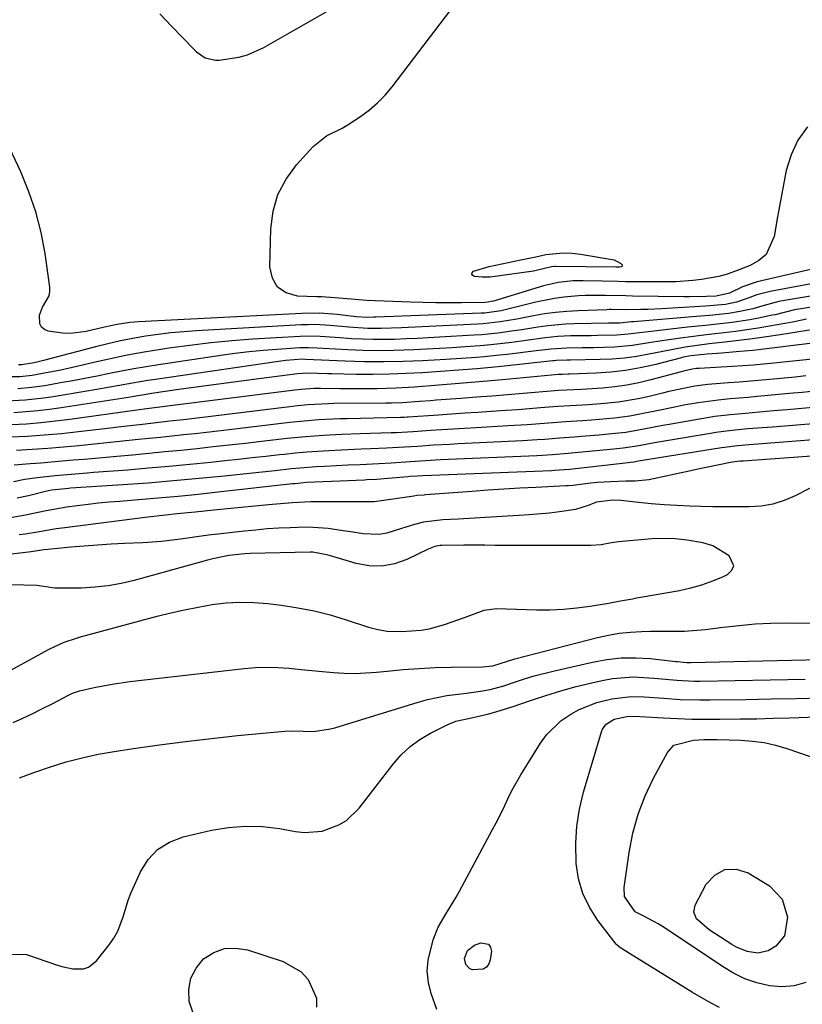
# Model space of a CAD drawing. Units: inches. Extents: x 1846715 to 1852040, y 421178 to 426500.
# Drawn here: x 1850188 to 1850373, y 424251 to 424484 of the extents above; entities that cross this region are included whole.
import ezdxf

# ---------------------------------------------------------------- set-up
doc = ezdxf.new("R2010")
doc.units = ezdxf.units.IN
doc.header["$MEASUREMENT"] = 0
for name, color, linetype in [('1', 7, 'Continuous'), ('7', 7, 'Continuous'), ('8', 7, 'Continuous')]:
    doc.layers.add(name, color=color, linetype=linetype)

msp = doc.modelspace()

# ---------------------------------------------------------------- linework, layer by layer
at = {"layer": '1', "color": 18}
for points in [[(1850174.95, 424323.86, 1664), (1850195.05, 424334.88, 1664), (1850196.88, 424335.81, 1664), (1850198.76, 424336.61, 1664), (1850201.67, 424337.61, 1664), (1850202.65, 424337.89, 1664), (1850220.68, 424342.75, 1664), (1850223.9, 424343.56, 1664), (1850227.13, 424344.31, 1664), (1850230.39, 424344.95, 1664), (1850233.66, 424345.52, 1664), (1850236.95, 424345.91, 1664), (1850240.24, 424346.1, 1664), (1850243.54, 424346.03, 1664), (1850246.83, 424345.76, 1664), (1850250.02, 424345.37, 1664), (1850253.9, 424344.78, 1664), (1850257.75, 424344.04, 1664), (1850261.54, 424343.07, 1664), (1850265.3, 424341.95, 1664), (1850270.61, 424340.19, 1664), (1850272.8, 424339.6, 1664), (1850275.04, 424339.25, 1664), (1850278.45, 424339.13, 1664), (1850283.02, 424339.5, 1664), (1850284.89, 424339.81, 1664), (1850288.55, 424340.83, 1664), (1850293.25, 424342.51, 1664), (1850295.11, 424343.19, 1664), (1850297.88, 424344.23, 1664), (1850300.77, 424344.61, 1664), (1850310.27, 424344.31, 1664), (1850313.44, 424344.3, 1664), (1850316.6, 424344.42, 1664), (1850319.75, 424344.72, 1664), (1850322.89, 424345.15, 1664), (1850327.27, 424345.88, 1664), (1850330.09, 424346.37, 1664), (1850332.89, 424346.91, 1664), (1850333.83, 424347.08, 1664), (1850334.77, 424347.25, 1664), (1850343.98, 424348.88, 1664), (1850346.66, 424349.46, 1664), (1850349.3, 424350.18, 1664), (1850351.87, 424351.1, 1664), (1850354.4, 424352.16, 1664), (1850355.32, 424352.59, 1664), (1850356.32, 424353.63, 1664), (1850356.81, 424354.71, 1664), (1850355.71, 424357.06, 1664), (1850351.91, 424359.4, 1664)], [(1850351.91, 424359.4, 1664), (1850349.53, 424360.12, 1664), (1850345.79, 424360.74, 1664), (1850342.27, 424361.15, 1664), (1850337.48, 424361.09, 1664), (1850329.59, 424360.32, 1664), (1850327.95, 424360.11, 1664), (1850325.51, 424359.66, 1664), (1850323.04, 424359.46, 1664), (1850302.91, 424359.49, 1664), (1850300.46, 424359.5, 1664), (1850298.02, 424359.53, 1664), (1850294.34, 424359.55, 1664), (1850293.12, 424359.54, 1664), (1850287.94, 424359.48, 1664), (1850287.52, 424359.46, 1664), (1850286.28, 424359.21, 1664), (1850285.1, 424358.76, 1664), (1850284.71, 424358.58, 1664), (1850279.66, 424356.16, 1664), (1850276.72, 424355.14, 1664), (1850273.75, 424354.57, 1664), (1850270.72, 424354.67, 1664), (1850267.66, 424355.21, 1664), (1850261.39, 424357.08, 1664), (1850260.27, 424357.39, 1664), (1850257.43, 424357.89, 1664), (1850256.85, 424357.9, 1664), (1850242.66, 424357.59, 1664), (1850241.39, 424357.53, 1664), (1850237.6, 424357.13, 1664), (1850233.86, 424356.36, 1664), (1850232.62, 424356.04, 1664), (1850215.27, 424351.22, 1664), (1850212.21, 424350.5, 1664), (1850209.13, 424349.93, 1664), (1850206.01, 424349.61, 1664), (1850202.87, 424349.44, 1664), (1850198.02, 424349.37, 1664), (1850196.57, 424349.44, 1664), (1850192.27, 424350.05, 1664), (1850183.04, 424350.27, 1664)]]:
    msp.add_polyline3d(points, dxfattribs=at)
at = {"layer": '7', "color": 18}
for points in [[(1850374.21, 424458.35, 1696), (1850371.93, 424455.26, 1696), (1850370.33, 424451.77, 1696), (1850369.19, 424448.02, 1696), (1850368.63, 424445.12, 1696), (1850368.07, 424442.17, 1696), (1850367.52, 424439.22, 1696), (1850367, 424436.26, 1696), (1850366.49, 424433.3, 1696), (1850366.34, 424432.43, 1696), (1850364.44, 424428.25, 1696), (1850362.75, 424426.77, 1696), (1850360.7, 424425.59, 1696), (1850357.2, 424424.28, 1696), (1850355.25, 424423.59, 1696), (1850353.27, 424423.01, 1696), (1850349.23, 424422.33, 1696), (1850347.19, 424422.07, 1696), (1850343.11, 424421.77, 1696), (1850341.06, 424421.73, 1696), (1850333.05, 424421.78, 1696), (1850331.24, 424421.79, 1696), (1850329.44, 424421.82, 1696), (1850325.83, 424421.89, 1696), (1850321.26, 424422, 1696), (1850318.88, 424421.97, 1696), (1850315.33, 424421.61, 1696), (1850311.87, 424420.81, 1696), (1850300.08, 424417.22, 1696), (1850299.57, 424417.09, 1696), (1850298.81, 424416.94, 1696), (1850298.03, 424416.88, 1696), (1850292.53, 424416.81, 1696), (1850289.51, 424416.79, 1696), (1850286.5, 424416.8, 1696), (1850283.49, 424416.86, 1696), (1850280.48, 424416.96, 1696), (1850270.15, 424417.35, 1696), (1850267.42, 424417.55, 1696), (1850262.61, 424418.02, 1696), (1850259.48, 424418.18, 1696), (1850258.43, 424418.22, 1696), (1850253.82, 424418.38, 1696), (1850251.19, 424419.17, 1696), (1850249.13, 424420.51, 1696), (1850247.93, 424422.64, 1696), (1850247.3, 424425.32, 1696), (1850247.55, 424434.3, 1696), (1850248.12, 424438.44, 1696), (1850249.23, 424442.37, 1696), (1850251.14, 424445.98, 1696), (1850253.59, 424449.38, 1696), (1850257.54, 424453.76, 1696), (1850260.7, 424456.26, 1696), (1850264.39, 424458.05, 1696), (1850265.57, 424458.73, 1696), (1850268.74, 424460.81, 1696), (1850270.8, 424462.35, 1696), (1850272.74, 424464.01, 1696), (1850274.51, 424465.85, 1696), (1850276.16, 424467.81, 1696), (1850293.83, 424491.02, 1696)], [(1850221.31, 424485.1, 1694), (1850224.12, 424482.15, 1694), (1850229.33, 424476.69, 1694), (1850229.96, 424476.1, 1694), (1850232.07, 424474.67, 1694), (1850234.49, 424474.1, 1694), (1850235.33, 424474.13, 1694), (1850239.99, 424474.86, 1694), (1850242.03, 424475.41, 1694), (1850245.9, 424477.15, 1694), (1850265.13, 424488.12, 1694)], [(1850389.94, 424428.17, 1694), (1850362.35, 424421.77, 1694), (1850358.86, 424420.61, 1694), (1850355.82, 424419.1, 1694), (1850352.66, 424418.39, 1694), (1850350.34, 424418.3, 1694), (1850346.34, 424418.22, 1694), (1850345.01, 424418.23, 1694), (1850332.92, 424418.41, 1694), (1850331.33, 424418.44, 1694), (1850326.55, 424418.56, 1694), (1850321.77, 424418.52, 1694), (1850320.18, 424418.43, 1694), (1850316.69, 424418.12, 1694), (1850314.48, 424417.83, 1694), (1850310.12, 424416.94, 1694), (1850303.46, 424415.29, 1694), (1850301.91, 424414.94, 1694), (1850297.98, 424414.39, 1694), (1850297.19, 424414.34, 1694), (1850272.36, 424413.4, 1694), (1850271.83, 424413.38, 1694), (1850270.24, 424413.33, 1694), (1850267.74, 424413.48, 1694), (1850266.31, 424413.66, 1694), (1850263.17, 424414.04, 1694), (1850259.06, 424414.35, 1694), (1850254.94, 424414.32, 1694), (1850216.32, 424412.31, 1694), (1850214.29, 424412.15, 1694), (1850211.27, 424411.7, 1694), (1850208.28, 424411.07, 1694), (1850203.93, 424410.04, 1694), (1850200.22, 424409.55, 1694), (1850198.36, 424409.62, 1694), (1850194.95, 424410.13, 1694), (1850194.08, 424410.52, 1694), (1850193.4, 424411.06, 1694), (1850193.01, 424411.83, 1694), (1850192.95, 424413.86, 1694), (1850193.68, 424415.8, 1694), (1850195.24, 424418.49, 1694), (1850195.39, 424419.48, 1694), (1850195.38, 424420.53, 1694), (1850194.26, 424428.44, 1694), (1850193.33, 424433.41, 1694), (1850192.1, 424438.29, 1694), (1850190.45, 424443.05, 1694), (1850188.51, 424447.72, 1694), (1850185.28, 424454.59, 1694)], [(1850329.82, 424425.25, 1698), (1850328.96, 424425.23, 1698), (1850314.8, 424425.38, 1698), (1850314.47, 424425.37, 1698), (1850313.81, 424425.28, 1698), (1850309.52, 424424.31, 1698), (1850299.3, 424422.89, 1698), (1850298.69, 424422.83, 1698), (1850297.45, 424422.83, 1698), (1850295.53, 424423.05, 1698), (1850295.17, 424423.32, 1698), (1850294.99, 424423.6, 1698), (1850295.1, 424423.92, 1698), (1850295.4, 424424.26, 1698), (1850299.04, 424425.4, 1698), (1850303.58, 424426.36, 1698), (1850305.74, 424426.81, 1698), (1850310.06, 424427.69, 1698), (1850312.49, 424428.18, 1698), (1850316.55, 424428.6, 1698), (1850318.58, 424428.52, 1698), (1850320.62, 424428.29, 1698), (1850328.55, 424426.97, 1698), (1850330.12, 424426.12, 1698), (1850330.44, 424425.77, 1698), (1850330.49, 424425.63, 1698), (1850330.49, 424425.5, 1698), (1850330.41, 424425.41, 1698), (1850330.29, 424425.33, 1698), (1850329.82, 424425.25, 1698)], [(1850384.76, 424423.09, 1692), (1850365.4, 424419.51, 1692), (1850362.24, 424418.66, 1692), (1850360, 424417.8, 1692), (1850357.48, 424416.97, 1692), (1850354.89, 424416.42, 1692), (1850350.18, 424415.99, 1692), (1850339.76, 424415.39, 1692), (1850336.52, 424415.24, 1692), (1850334.89, 424415.2, 1692), (1850331.08, 424415.14, 1692), (1850327.92, 424415.19, 1692), (1850327.4, 424415.19, 1692), (1850326.87, 424415.17, 1692), (1850320.05, 424414.94, 1692), (1850317.41, 424414.79, 1692), (1850314.77, 424414.55, 1692), (1850312.15, 424414.18, 1692), (1850309.53, 424413.73, 1692), (1850305.64, 424412.96, 1692), (1850301.66, 424412.29, 1692), (1850297.66, 424411.85, 1692), (1850296.32, 424411.76, 1692), (1850279.94, 424410.98, 1692), (1850278.36, 424410.91, 1692), (1850273.6, 424410.73, 1692), (1850270.43, 424410.73, 1692), (1850265.97, 424411.05, 1692), (1850261.51, 424411.45, 1692), (1850257.95, 424411.65, 1692), (1850256.32, 424411.64, 1692), (1850254.68, 424411.59, 1692), (1850229.98, 424410.19, 1692), (1850226.97, 424409.98, 1692), (1850223.96, 424409.7, 1692), (1850220.96, 424409.33, 1692), (1850217.97, 424408.89, 1692), (1850215, 424408.37, 1692), (1850212.03, 424407.79, 1692), (1850209.09, 424407.12, 1692), (1850206.15, 424406.4, 1692), (1850193.85, 424403.16, 1692), (1850191.69, 424402.65, 1692), (1850188.75, 424402.19, 1692), (1850187.99, 424402.18, 1692)], [(1850380.22, 424416.58, 1688), (1850371.18, 424415.11, 1688), (1850366.56, 424414, 1688), (1850365.9, 424413.86, 1688), (1850362.66, 424413.21, 1688), (1850360.59, 424412.82, 1688), (1850356.42, 424412.17, 1688), (1850352.22, 424411.7, 1688), (1850350.12, 424411.48, 1688), (1850345.92, 424411.02, 1688), (1850338.62, 424410.22, 1688), (1850337.28, 424410.06, 1688), (1850334.59, 424409.73, 1688), (1850331.9, 424409.39, 1688), (1850329.2, 424409.18, 1688), (1850324.62, 424409.06, 1688), (1850323.14, 424409.03, 1688), (1850318.26, 424408.98, 1688), (1850315.27, 424408.84, 1688), (1850312.3, 424408.5, 1688), (1850307.85, 424407.88, 1688), (1850304.4, 424407.43, 1688), (1850299.46, 424406.87, 1688), (1850296.98, 424406.65, 1688), (1850293.4, 424406.38, 1688), (1850290.38, 424406.17, 1688), (1850287.34, 424405.99, 1688), (1850284.31, 424405.82, 1688), (1850281.28, 424405.67, 1688), (1850276.54, 424405.51, 1688), (1850272.94, 424405.47, 1688), (1850269.34, 424405.55, 1688), (1850265.74, 424405.7, 1688), (1850259.86, 424406.03, 1688), (1850258.49, 424406.1, 1688), (1850256.42, 424406.2, 1688), (1850255.04, 424406.19, 1688), (1850254.35, 424406.16, 1688), (1850249.05, 424405.8, 1688), (1850245.72, 424405.54, 1688), (1850242.39, 424405.23, 1688), (1850239.08, 424404.83, 1688), (1850235.76, 424404.38, 1688), (1850221.01, 424402.18, 1688), (1850218.11, 424401.72, 1688), (1850215.21, 424401.23, 1688), (1850212.32, 424400.68, 1688), (1850209.43, 424400.1, 1688), (1850206.55, 424399.51, 1688), (1850203.67, 424398.93, 1688), (1850200.78, 424398.39, 1688), (1850197.88, 424397.87, 1688), (1850194.17, 424397.22, 1688), (1850191.01, 424396.77, 1688), (1850187.82, 424396.52, 1688)], [(1850373.97, 424412.92, 1686), (1850371.1, 424412.29, 1686), (1850370.69, 424412.22, 1686), (1850365.22, 424411.25, 1686), (1850362.55, 424410.81, 1686), (1850359.88, 424410.4, 1686), (1850357.2, 424410.05, 1686), (1850354.52, 424409.73, 1686), (1850351.6, 424409.4, 1686), (1850349.15, 424409.11, 1686), (1850344.25, 424408.47, 1686), (1850341.5, 424408.08, 1686), (1850337.22, 424407.41, 1686), (1850332.94, 424406.74, 1686), (1850328.64, 424406.34, 1686), (1850323.75, 424406.19, 1686), (1850321, 424406.15, 1686), (1850317.31, 424406.11, 1686), (1850313.74, 424405.87, 1686), (1850310.18, 424405.43, 1686), (1850303.31, 424404.63, 1686), (1850301.5, 424404.43, 1686), (1850297.88, 424404.06, 1686), (1850296.07, 424403.9, 1686), (1850292.45, 424403.62, 1686), (1850288.82, 424403.4, 1686), (1850283.32, 424403.1, 1686), (1850278.76, 424402.93, 1686), (1850274.2, 424402.84, 1686), (1850269.63, 424402.89, 1686), (1850265.06, 424403.03, 1686), (1850255.74, 424403.44, 1686), (1850254.99, 424403.47, 1686), (1850251.11, 424403.2, 1686), (1850249.37, 424402.98, 1686), (1850220.28, 424398.72, 1686), (1850218.49, 424398.45, 1686), (1850214.92, 424397.84, 1686), (1850211.35, 424397.18, 1686), (1850209.57, 424396.86, 1686), (1850206, 424396.25, 1686), (1850196.13, 424394.61, 1686), (1850193.95, 424394.29, 1686), (1850189.56, 424393.82, 1686), (1850185.16, 424393.6, 1686)], [(1850375.64, 424410.5, 1684), (1850367.78, 424409.27, 1684), (1850364.52, 424408.78, 1684), (1850361.26, 424408.32, 1684), (1850357.99, 424407.91, 1684), (1850354.71, 424407.52, 1684), (1850351.02, 424407.11, 1684), (1850348.17, 424406.76, 1684), (1850345.32, 424406.32, 1684), (1850342.49, 424405.81, 1684), (1850339.67, 424405.25, 1684), (1850336.78, 424404.66, 1684), (1850333.91, 424404.15, 1684), (1850331.04, 424403.75, 1684), (1850328.14, 424403.51, 1684), (1850325.24, 424403.39, 1684), (1850318.26, 424403.28, 1684), (1850317.43, 424403.27, 1684), (1850314.94, 424403.17, 1684), (1850314.4, 424403.11, 1684), (1850314.12, 424403.08, 1684), (1850301.19, 424401.69, 1684), (1850298.68, 424401.42, 1684), (1850296.16, 424401.21, 1684), (1850283.38, 424400.3, 1684), (1850279.46, 424400.07, 1684), (1850275.54, 424399.92, 1684), (1850271.62, 424399.88, 1684), (1850267.7, 424399.9, 1684), (1850261.97, 424400.02, 1684), (1850260.9, 424400.04, 1684), (1850256.19, 424400.17, 1684), (1850253.83, 424400.03, 1684), (1850242.9, 424398.62, 1684), (1850238.77, 424398.08, 1684), (1850234.64, 424397.52, 1684), (1850230.52, 424396.95, 1684), (1850226.39, 424396.37, 1684), (1850219.41, 424395.36, 1684), (1850218.15, 424395.17, 1684), (1850215.64, 424394.74, 1684), (1850214.39, 424394.54, 1684), (1850198.09, 424391.98, 1684), (1850195.31, 424391.59, 1684), (1850192.51, 424391.26, 1684), (1850189.71, 424391.02, 1684), (1850186.9, 424390.84, 1684)], [(1850375.42, 424407.3, 1682), (1850363.28, 424405.75, 1682), (1850362.63, 424405.67, 1682), (1850361.33, 424405.54, 1682), (1850357.37, 424405.21, 1682), (1850353.97, 424404.94, 1682), (1850350.57, 424404.68, 1682), (1850346.71, 424404.32, 1682), (1850344.89, 424403.94, 1682), (1850344.44, 424403.82, 1682), (1850338.1, 424402.18, 1682), (1850334.7, 424401.42, 1682), (1850331.28, 424400.81, 1682), (1850327.83, 424400.42, 1682), (1850324.36, 424400.18, 1682), (1850318.04, 424399.95, 1682), (1850317.71, 424399.94, 1682), (1850316.4, 424399.91, 1682), (1850315.74, 424399.88, 1682), (1850315.41, 424399.85, 1682), (1850302.25, 424398.62, 1682), (1850297.67, 424398.23, 1682), (1850293.89, 424397.9, 1682), (1850292.91, 424397.81, 1682), (1850281.47, 424396.89, 1682), (1850277.05, 424396.62, 1682), (1850272.63, 424396.5, 1682), (1850268.21, 424396.49, 1682), (1850263.79, 424396.52, 1682), (1850259.3, 424396.56, 1682), (1850257.78, 424396.55, 1682), (1850254.74, 424396.34, 1682), (1850253.22, 424396.17, 1682), (1850222.52, 424392.3, 1682), (1850222, 424392.24, 1682), (1850218.23, 424391.8, 1682), (1850215.88, 424391.48, 1682), (1850200.09, 424389.24, 1682), (1850196.69, 424388.81, 1682), (1850193.28, 424388.44, 1682), (1850189.86, 424388.17, 1682), (1850186.44, 424387.97, 1682)], [(1850373.83, 424399.52, 1678), (1850371.28, 424399.27, 1678), (1850368.73, 424399.01, 1678), (1850366.18, 424398.76, 1678), (1850363.43, 424398.5, 1678), (1850360.81, 424398.28, 1678), (1850358.18, 424398.07, 1678), (1850355.56, 424397.87, 1678), (1850350.7, 424397.5, 1678), (1850347.62, 424397.09, 1678), (1850344.56, 424396.5, 1678), (1850341.52, 424395.83, 1678), (1850340, 424395.46, 1678), (1850336.54, 424394.6, 1678), (1850334.24, 424394.09, 1678), (1850329.6, 424393.33, 1678), (1850325.47, 424392.94, 1678), (1850322.56, 424392.73, 1678), (1850318.19, 424392.5, 1678), (1850315.27, 424392.31, 1678), (1850311.23, 424391.98, 1678), (1850308.48, 424391.75, 1678), (1850305.73, 424391.54, 1678), (1850302.98, 424391.35, 1678), (1850299.51, 424391.12, 1678), (1850296.41, 424390.93, 1678), (1850293.3, 424390.72, 1678), (1850290.19, 424390.51, 1678), (1850287.09, 424390.29, 1678), (1850279.97, 424389.79, 1678), (1850279.74, 424389.77, 1678), (1850279.04, 424389.73, 1678), (1850278.12, 424389.7, 1678), (1850265.53, 424389.43, 1678), (1850263.84, 424389.38, 1678), (1850262.14, 424389.32, 1678), (1850258.76, 424389.14, 1678), (1850255.38, 424388.87, 1678), (1850252.01, 424388.52, 1678), (1850237.73, 424386.81, 1678), (1850235.03, 424386.49, 1678), (1850232.32, 424386.18, 1678), (1850229.61, 424385.88, 1678), (1850226.9, 424385.59, 1678), (1850224.19, 424385.3, 1678), (1850221.48, 424385.01, 1678), (1850218.78, 424384.73, 1678), (1850215.54, 424384.4, 1678), (1850212.57, 424384.09, 1678), (1850209.6, 424383.79, 1678), (1850206.63, 424383.49, 1678), (1850202.26, 424383.04, 1678), (1850198.59, 424382.7, 1678), (1850194.91, 424382.4, 1678), (1850191.23, 424382.15, 1678), (1850187.54, 424381.95, 1678)], [(1850377.45, 424396.07, 1676), (1850372.97, 424395.64, 1676), (1850370.84, 424395.44, 1676), (1850366.59, 424395.04, 1676), (1850362.33, 424394.66, 1676), (1850360.2, 424394.47, 1676), (1850355.95, 424394.11, 1676), (1850353.11, 424393.83, 1676), (1850348.41, 424393.2, 1676), (1850345.01, 424392.6, 1676), (1850342.88, 424392.19, 1676), (1850338.63, 424391.32, 1676), (1850335.81, 424390.7, 1676), (1850332.26, 424390.01, 1676), (1850328.68, 424389.55, 1676), (1850326.88, 424389.38, 1676), (1850323.27, 424389.09, 1676), (1850321.07, 424388.95, 1676), (1850317.06, 424388.68, 1676), (1850313.05, 424388.37, 1676), (1850308.08, 424387.99, 1676), (1850303.58, 424387.71, 1676), (1850295.97, 424387.29, 1676), (1850293.28, 424387.14, 1676), (1850290.58, 424386.98, 1676), (1850287.89, 424386.81, 1676), (1850285.2, 424386.63, 1676), (1850281.11, 424386.35, 1676), (1850279.82, 424386.26, 1676), (1850277.23, 424386.12, 1676), (1850275.94, 424386.07, 1676), (1850268.63, 424385.88, 1676), (1850264.32, 424385.72, 1676), (1850260.01, 424385.49, 1676), (1850255.7, 424385.17, 1676), (1850251.4, 424384.73, 1676), (1850245.34, 424384.03, 1676), (1850241.54, 424383.6, 1676), (1850237.74, 424383.18, 1676), (1850233.93, 424382.76, 1676), (1850230.13, 424382.35, 1676), (1850226.33, 424381.95, 1676), (1850222.52, 424381.57, 1676), (1850218.72, 424381.21, 1676), (1850214.91, 424380.85, 1676), (1850211.22, 424380.52, 1676), (1850208.65, 424380.29, 1676), (1850206.07, 424380.06, 1676), (1850203.5, 424379.83, 1676), (1850200.92, 424379.6, 1676), (1850198.31, 424379.37, 1676), (1850195.77, 424379.15, 1676), (1850193.23, 424378.95, 1676), (1850190.7, 424378.74, 1676), (1850186.95, 424378.43, 1676)], [(1850379.84, 424392.45, 1674), (1850369.45, 424391.54, 1674), (1850366.17, 424391.25, 1674), (1850362.88, 424390.97, 1674), (1850359.6, 424390.68, 1674), (1850355.95, 424390.34, 1674), (1850352.32, 424389.92, 1674), (1850348.7, 424389.36, 1674), (1850341.53, 424388.09, 1674), (1850340.04, 424387.82, 1674), (1850335.57, 424386.95, 1674), (1850331.33, 424386.2, 1674), (1850328.8, 424385.91, 1674), (1850325, 424385.55, 1674), (1850320.86, 424385.22, 1674), (1850319.13, 424385.08, 1674), (1850315.65, 424384.8, 1674), (1850312.18, 424384.53, 1674), (1850310.44, 424384.41, 1674), (1850306.96, 424384.21, 1674), (1850291.77, 424383.47, 1674), (1850289.83, 424383.37, 1674), (1850285.95, 424383.15, 1674), (1850282.26, 424382.9, 1674), (1850279.07, 424382.69, 1674), (1850274.81, 424382.45, 1674), (1850271.18, 424382.32, 1674), (1850268.84, 424382.23, 1674), (1850264.15, 424382.02, 1674), (1850261.25, 424381.86, 1674), (1850258.63, 424381.69, 1674), (1850256.01, 424381.5, 1674), (1850253.4, 424381.26, 1674), (1850250.79, 424380.99, 1674), (1850249.58, 424380.86, 1674), (1850246.37, 424380.51, 1674), (1850243.15, 424380.16, 1674), (1850239.94, 424379.82, 1674), (1850236.72, 424379.47, 1674), (1850233.36, 424379.11, 1674), (1850228.46, 424378.61, 1674), (1850223.56, 424378.14, 1674), (1850218.65, 424377.71, 1674), (1850213.75, 424377.31, 1674), (1850205.67, 424376.69, 1674), (1850204.16, 424376.57, 1674), (1850199.49, 424376.21, 1674), (1850196.63, 424375.96, 1674), (1850192.35, 424375.49, 1674), (1850189.51, 424375.05, 1674), (1850186.78, 424374.54, 1674)], [(1850382.24, 424388.79, 1672), (1850365.95, 424387.47, 1672), (1850363.63, 424387.28, 1672), (1850360.16, 424387, 1672), (1850356.42, 424386.64, 1672), (1850353.86, 424386.33, 1672), (1850352.58, 424386.14, 1672), (1850351.3, 424385.94, 1672), (1850338.14, 424383.72, 1672), (1850334.38, 424383.04, 1672), (1850330.7, 424382.48, 1672), (1850329.22, 424382.31, 1672), (1850328.48, 424382.24, 1672), (1850320.17, 424381.42, 1672), (1850317.72, 424381.2, 1672), (1850314.04, 424380.9, 1672), (1850311.59, 424380.75, 1672), (1850310.36, 424380.69, 1672), (1850287.59, 424379.69, 1672), (1850286.4, 424379.63, 1672), (1850284.02, 424379.5, 1672), (1850280.45, 424379.26, 1672), (1850275.97, 424378.95, 1672), (1850273.05, 424378.78, 1672), (1850268.66, 424378.57, 1672), (1850265.73, 424378.43, 1672), (1850260.21, 424378.15, 1672), (1850258.27, 424378.03, 1672), (1850254.38, 424377.74, 1672), (1850252.44, 424377.55, 1672), (1850248.56, 424377.15, 1672), (1850244.68, 424376.74, 1672), (1850236.58, 424375.88, 1672), (1850230.59, 424375.27, 1672), (1850224.6, 424374.72, 1672), (1850218.59, 424374.24, 1672), (1850212.59, 424373.81, 1672), (1850200.26, 424373.01, 1672), (1850199.79, 424372.98, 1672), (1850195.81, 424372.56, 1672), (1850194.98, 424372.38, 1672), (1850190.37, 424371.25, 1672), (1850187.64, 424370.64, 1672)], [(1850387.04, 424381.42, 1668), (1850359, 424379.43, 1668), (1850358.39, 424379.39, 1668), (1850356.45, 424379.15, 1668), (1850353, 424378.47, 1668), (1850351.05, 424378.07, 1668), (1850349.11, 424377.67, 1668), (1850345.22, 424376.83, 1668), (1850337.85, 424375.19, 1668), (1850336.77, 424374.99, 1668), (1850333.51, 424374.69, 1668), (1850331.32, 424374.65, 1668), (1850327.81, 424374.53, 1668), (1850324.66, 424374.35, 1668), (1850323.09, 424374.2, 1668), (1850318.79, 424373.69, 1668), (1850317.79, 424373.6, 1668), (1850317.39, 424373.57, 1668), (1850317.19, 424373.56, 1668), (1850310.07, 424373.2, 1668), (1850306.31, 424373, 1668), (1850302.55, 424372.78, 1668), (1850298.8, 424372.53, 1668), (1850295.04, 424372.26, 1668), (1850284.05, 424371.43, 1668), (1850283.71, 424371.4, 1668), (1850282.01, 424371.26, 1668), (1850281.33, 424371.17, 1668), (1850275.76, 424370.33, 1668), (1850274.66, 424370.16, 1668), (1850271.9, 424369.81, 1668), (1850269.95, 424369.81, 1668), (1850268.7, 424369.81, 1668), (1850258.78, 424369.81, 1668), (1850257.01, 424369.79, 1668), (1850252.61, 424369.54, 1668), (1850251.73, 424369.47, 1668), (1850247.02, 424369.07, 1668), (1850243.78, 424368.78, 1668), (1850240.55, 424368.48, 1668), (1850237.32, 424368.17, 1668), (1850234.08, 424367.84, 1668), (1850229.65, 424367.37, 1668), (1850225.46, 424366.93, 1668), (1850222.67, 424366.64, 1668), (1850218.49, 424366.15, 1668), (1850198.31, 424363.58, 1668), (1850196.85, 424363.38, 1668), (1850192.49, 424362.66, 1668), (1850189.58, 424362.17, 1668), (1850188.11, 424361.96, 1668)], [(1850377.41, 424374.36, 1666), (1850371.27, 424371.22, 1666), (1850368.68, 424370.11, 1666), (1850366.02, 424369.27, 1666), (1850363.27, 424368.8, 1666), (1850360.46, 424368.59, 1666), (1850357.59, 424368.59, 1666), (1850354.73, 424368.6, 1666), (1850351.87, 424368.64, 1666), (1850349.01, 424368.7, 1666), (1850346.44, 424368.77, 1666), (1850343.4, 424368.89, 1666), (1850340.37, 424369.06, 1666), (1850337.34, 424369.31, 1666), (1850334.32, 424369.62, 1666), (1850330.17, 424370.1, 1666), (1850328.28, 424370.21, 1666), (1850324.41, 424369.71, 1666), (1850322.44, 424368.96, 1666), (1850319.45, 424367.97, 1666), (1850315.7, 424367.44, 1666), (1850313.29, 424367.15, 1666), (1850308.46, 424366.7, 1666), (1850306.04, 424366.53, 1666), (1850291.77, 424365.71, 1666), (1850288.17, 424365.51, 1666), (1850283.54, 424365.01, 1666), (1850281.45, 424364.47, 1666), (1850278.38, 424363.47, 1666), (1850274.95, 424362.39, 1666), (1850273.1, 424362.07, 1666), (1850269.35, 424362.21, 1666), (1850266.41, 424362.7, 1666), (1850264.64, 424362.97, 1666), (1850261.08, 424363.46, 1666), (1850257.5, 424363.76, 1666), (1850255.71, 424363.79, 1666), (1850252.1, 424363.69, 1666), (1850249.4, 424363.55, 1666), (1850246.7, 424363.38, 1666), (1850244, 424363.14, 1666), (1850241.31, 424362.87, 1666), (1850235.07, 424362.16, 1666), (1850232.85, 424361.9, 1666), (1850228.41, 424361.32, 1666), (1850226.19, 424361, 1666), (1850221.75, 424360.46, 1666), (1850217.29, 424360.13, 1666), (1850213.02, 424359.93, 1666), (1850209.84, 424359.76, 1666), (1850206.65, 424359.57, 1666), (1850203.48, 424359.32, 1666), (1850200.3, 424359.05, 1666), (1850194.96, 424358.57, 1666), (1850193.95, 424358.45, 1666), (1850190.96, 424358, 1666), (1850175.68, 424356.15, 1666)], [(1850186.71, 424317.68, 1666), (1850189.03, 424318.73, 1666), (1850191.34, 424319.81, 1666), (1850193.62, 424320.94, 1666), (1850195.89, 424322.1, 1666), (1850199.79, 424324.15, 1666), (1850200.72, 424324.59, 1666), (1850202.35, 424325.12, 1666), (1850205.85, 424325.9, 1666), (1850207.95, 424326.33, 1666), (1850210.05, 424326.72, 1666), (1850214.28, 424327.32, 1666), (1850241.22, 424330.43, 1666), (1850243.89, 424330.65, 1666), (1850246.55, 424330.76, 1666), (1850249.22, 424330.68, 1666), (1850251.88, 424330.49, 1666), (1850254.67, 424330.2, 1666), (1850257.22, 424329.95, 1666), (1850259.77, 424329.71, 1666), (1850262.32, 424329.47, 1666), (1850264.87, 424329.32, 1666), (1850267.42, 424329.27, 1666), (1850269.97, 424329.37, 1666), (1850272.52, 424329.56, 1666), (1850274.97, 424329.83, 1666), (1850278.75, 424330.18, 1666), (1850282.53, 424330.46, 1666), (1850286.32, 424330.63, 1666), (1850290.11, 424330.73, 1666), (1850297.51, 424330.81, 1666), (1850299.95, 424331.07, 1666), (1850303.41, 424332.18, 1666), (1850305.16, 424332.68, 1666), (1850324.63, 424337.73, 1666), (1850327.21, 424338.31, 1666), (1850329.8, 424338.76, 1666), (1850332.42, 424339.03, 1666), (1850335.06, 424339.17, 1666), (1850337.13, 424339.22, 1666), (1850340.36, 424339.26, 1666), (1850345.22, 424339.26, 1666), (1850350.05, 424339.63, 1666), (1850354.33, 424340.2, 1666), (1850358.08, 424340.62, 1666), (1850361.83, 424340.94, 1666), (1850365.6, 424341.11, 1666), (1850369.37, 424341.18, 1666), (1850385.27, 424341.14, 1666)], [(1850188.21, 424304.6, 1668), (1850191.86, 424305.94, 1668), (1850195.53, 424307.21, 1668), (1850199.25, 424308.35, 1668), (1850202.99, 424309.35, 1668), (1850206.78, 424310.16, 1668), (1850210.6, 424310.83, 1668), (1850215.13, 424311.52, 1668), (1850221.24, 424312.39, 1668), (1850227.37, 424313.2, 1668), (1850233.5, 424313.91, 1668), (1850239.64, 424314.56, 1668), (1850250.81, 424315.65, 1668), (1850252.74, 424315.74, 1668), (1850257.58, 424315.56, 1668), (1850261.65, 424316.15, 1668), (1850262.63, 424316.42, 1668), (1850282.32, 424322.47, 1668), (1850284.54, 424323.09, 1668), (1850289.06, 424324.03, 1668), (1850293.71, 424324.61, 1668), (1850297.07, 424325.05, 1668), (1850299.3, 424325.43, 1668), (1850302.55, 424326.32, 1668), (1850305.05, 424327.19, 1668), (1850307.38, 424327.95, 1668), (1850309.72, 424328.67, 1668), (1850314.46, 424329.89, 1668), (1850323.49, 424331.95, 1668), (1850326.87, 424332.55, 1668), (1850330.27, 424332.92, 1668), (1850333.68, 424332.95, 1668), (1850337.11, 424332.75, 1668), (1850343.1, 424332.1, 1668), (1850343.54, 424332.06, 1668), (1850344.87, 424331.9, 1668), (1850345.75, 424331.82, 1668), (1850346.2, 424331.81, 1668), (1850346.64, 424331.81, 1668), (1850387.42, 424332.75, 1668)], [(1850286.69, 424249.85, 1672), (1850285.39, 424253.65, 1672), (1850284.76, 424256.27, 1672), (1850284.47, 424258.9, 1672), (1850284.68, 424261.53, 1672), (1850285.87, 424266.31, 1672), (1850287.05, 424269.35, 1672), (1850288.67, 424272.19, 1672), (1850291.28, 424276.39, 1672), (1850292.08, 424277.83, 1672), (1850299.89, 424292.36, 1672), (1850300.74, 424293.97, 1672), (1850302.35, 424297.22, 1672), (1850303.9, 424300.51, 1672), (1850304.73, 424302.13, 1672), (1850306.54, 424305.28, 1672), (1850311.21, 424312.82, 1672), (1850312.62, 424314.77, 1672), (1850316.03, 424318.1, 1672), (1850318.35, 424319.67, 1672), (1850320.33, 424320.71, 1672), (1850324.48, 424322.36, 1672), (1850328.03, 424323.28, 1672), (1850332.59, 424323.83, 1672), (1850335.67, 424323.74, 1672), (1850340.29, 424323.42, 1672), (1850344.18, 424323.14, 1672), (1850348.83, 424322.99, 1672), (1850351.16, 424322.99, 1672), (1850359.7, 424323.13, 1672), (1850365.61, 424323.24, 1672), (1850371.51, 424323.35, 1672), (1850377.42, 424323.48, 1672)], [(1850353.46, 424250.33, 1674), (1850351.3, 424251.47, 1674), (1850347.09, 424253.92, 1674), (1850330.52, 424264.15, 1674), (1850330.32, 424264.28, 1674), (1850329.73, 424264.67, 1674), (1850329.2, 424265.14, 1674), (1850329.04, 424265.32, 1674), (1850324.73, 424270.91, 1674), (1850322.75, 424274.02, 1674), (1850321.17, 424277.28, 1674), (1850320.2, 424280.76, 1674), (1850319.62, 424284.4, 1674), (1850319.52, 424289.17, 1674), (1850319.75, 424293.22, 1674), (1850320.42, 424297.22, 1674), (1850321.36, 424301.19, 1674), (1850325.57, 424315.44, 1674), (1850325.85, 424316.11, 1674), (1850326.7, 424317.25, 1674), (1850328.56, 424318.42, 1674), (1850331.98, 424319.18, 1674), (1850334.61, 424319.11, 1674), (1850340.22, 424318.77, 1674), (1850343.56, 424318.61, 1674), (1850346.89, 424318.49, 1674), (1850350.22, 424318.44, 1674), (1850353.56, 424318.44, 1674), (1850358.43, 424318.5, 1674), (1850362.27, 424318.57, 1674), (1850366.12, 424318.68, 1674), (1850369.96, 424318.8, 1674), (1850393.86, 424319.64, 1674)], [(1850342.67, 424312.34, 1676), (1850347.29, 424313.53, 1676), (1850349.79, 424313.65, 1676), (1850352.92, 424313.64, 1676), (1850355.73, 424313.58, 1676), (1850358.49, 424313.5, 1676), (1850361.25, 424313.3, 1676), (1850363.98, 424312.93, 1676), (1850366.67, 424312.31, 1676), (1850369.33, 424311.53, 1676), (1850386.13, 424305.77, 1676)], [(1850373.8, 424256.26, 1676), (1850371.04, 424255.44, 1676), (1850368.17, 424255.24, 1676), (1850365.23, 424255.46, 1676), (1850362.29, 424256.19, 1676), (1850359.45, 424257.16, 1676), (1850356.74, 424258.46, 1676), (1850354.13, 424260, 1676), (1850340.64, 424269.07, 1676), (1850339, 424270.11, 1676), (1850335.56, 424271.93, 1676), (1850333.51, 424272.92, 1676), (1850331.06, 424276.53, 1676), (1850330.93, 424278.68, 1676), (1850332.11, 424286.98, 1676), (1850333.02, 424291.54, 1676), (1850334.23, 424296.01, 1676), (1850335.9, 424300.33, 1676), (1850337.89, 424304.54, 1676), (1850341.15, 424310.6, 1676), (1850342.67, 424312.34, 1676)], [(1850368.81, 424267.24, 1678), (1850366.75, 424264.81, 1678), (1850364.96, 424263.74, 1678), (1850362.53, 424263.2, 1678), (1850359.94, 424263.6, 1678), (1850357.48, 424264.59, 1678), (1850356.32, 424265.25, 1678), (1850351, 424268.7, 1678), (1850348.05, 424271.29, 1678), (1850347.37, 424272.86, 1678), (1850347.7, 424274.55, 1678), (1850350.3, 424279.46, 1678), (1850352.38, 424281.64, 1678), (1850354.69, 424282.96, 1678), (1850357.35, 424282.99, 1678), (1850360.25, 424282.15, 1678), (1850365.21, 424279.08, 1678), (1850368.27, 424275.92, 1678), (1850369.46, 424271.69, 1678), (1850368.81, 424267.24, 1678)], [(1850229.82, 424247.19, 1672), (1850228.26, 424251.8, 1672), (1850228.18, 424254.62, 1672), (1850228.63, 424257.26, 1672), (1850229.88, 424259.63, 1672), (1850231.67, 424261.81, 1672), (1850234.07, 424263.31, 1672), (1850236.58, 424264.25, 1672), (1850239.26, 424264.38, 1672), (1850242.05, 424263.94, 1672), (1850250.47, 424261.2, 1672), (1850254.74, 424258.76, 1672)], [(1850293.25, 424261.91, 1674), (1850293.95, 424263.82, 1674), (1850295.6, 424265.05, 1674), (1850297.12, 424265.62, 1674), (1850298.93, 424265.33, 1674), (1850299.38, 424264.62, 1674), (1850299.61, 424263.63, 1674), (1850299.34, 424261.6, 1674), (1850298.98, 424260.64, 1674), (1850298.45, 424259.88, 1674), (1850297.64, 424259.42, 1674), (1850295.16, 424259.22, 1674), (1850294.53, 424259.46, 1674), (1850293.6, 424260.48, 1674), (1850293.25, 424261.91, 1674)], [(1850254.74, 424258.76, 1672), (1850256.36, 424256.95, 1672), (1850258.3, 424252.59, 1672), (1850258.34, 424250.42, 1672)]]:
    msp.add_polyline3d(points, dxfattribs=at)
at = {"layer": '8', "color": 18}
for points in [[(1850381.55, 424419.45, 1690), (1850368.34, 424417.29, 1690), (1850367.45, 424417.12, 1690), (1850363.96, 424416.14, 1690), (1850361.34, 424415.42, 1690), (1850358.62, 424414.81, 1690), (1850355.63, 424414.3, 1690), (1850351.08, 424413.81, 1690), (1850348.05, 424413.55, 1690), (1850333.17, 424412.32, 1690), (1850332.69, 424412.28, 1690), (1850329.82, 424412.03, 1690), (1850328.78, 424412, 1690), (1850327.77, 424411.98, 1690), (1850327.26, 424411.97, 1690), (1850319.18, 424411.85, 1690), (1850317.1, 424411.77, 1690), (1850312.96, 424411.4, 1690), (1850310.55, 424411.04, 1690), (1850306.79, 424410.44, 1690), (1850304.9, 424410.16, 1690), (1850301.12, 424409.65, 1690), (1850297.32, 424409.27, 1690), (1850295.42, 424409.14, 1690), (1850287.34, 424408.67, 1690), (1850284.73, 424408.52, 1690), (1850282.12, 424408.39, 1690), (1850279.51, 424408.27, 1690), (1850276.77, 424408.16, 1690), (1850274.23, 424408.1, 1690), (1850271.69, 424408.1, 1690), (1850269.15, 424408.19, 1690), (1850266.61, 424408.33, 1690), (1850263.88, 424408.52, 1690), (1850259.19, 424408.85, 1690), (1850255.67, 424408.91, 1690), (1850254.49, 424408.87, 1690), (1850243.26, 424408.18, 1690), (1850238.3, 424407.8, 1690), (1850233.34, 424407.34, 1690), (1850228.41, 424406.75, 1690), (1850223.48, 424406.06, 1690), (1850221.59, 424405.77, 1690), (1850217.62, 424405.12, 1690), (1850213.66, 424404.4, 1690), (1850209.72, 424403.59, 1690), (1850205.8, 424402.71, 1690), (1850201.77, 424401.76, 1690), (1850197.95, 424400.91, 1690), (1850194.11, 424400.15, 1690), (1850191.24, 424399.64, 1690), (1850188.29, 424399.35, 1690), (1850184.33, 424399.3, 1690)], [(1850375.43, 424403.5, 1680), (1850372.33, 424403.16, 1680), (1850370.77, 424402.99, 1680), (1850366.3, 424402.53, 1680), (1850361.41, 424402.08, 1680), (1850356.51, 424401.75, 1680), (1850348.57, 424401.32, 1680), (1850348.04, 424401.28, 1680), (1850346.99, 424401.14, 1680), (1850344.91, 424400.68, 1680), (1850344.39, 424400.54, 1680), (1850337.27, 424398.58, 1680), (1850334.44, 424397.89, 1680), (1850331.59, 424397.33, 1680), (1850328.72, 424396.93, 1680), (1850325.82, 424396.65, 1680), (1850320.9, 424396.34, 1680), (1850317.3, 424396.2, 1680), (1850315.5, 424396.1, 1680), (1850314.6, 424396.03, 1680), (1850307.07, 424395.36, 1680), (1850303.4, 424395.05, 1680), (1850299.72, 424394.78, 1680), (1850296.05, 424394.51, 1680), (1850292.37, 424394.23, 1680), (1850286.59, 424393.77, 1680), (1850285.26, 424393.67, 1680), (1850282.61, 424393.47, 1680), (1850278.63, 424393.2, 1680), (1850276.01, 424393.13, 1680), (1850274.7, 424393.11, 1680), (1850262.42, 424392.99, 1680), (1850261.19, 424392.97, 1680), (1850256.28, 424392.71, 1680), (1850253.84, 424392.47, 1680), (1850252.62, 424392.33, 1680), (1850230.12, 424389.56, 1680), (1850226.9, 424389.18, 1680), (1850223.67, 424388.82, 1680), (1850220.45, 424388.47, 1680), (1850217.22, 424388.1, 1680), (1850215.06, 424387.85, 1680), (1850211.47, 424387.43, 1680), (1850209.67, 424387.21, 1680), (1850202.14, 424386.32, 1680), (1850198.11, 424385.89, 1680), (1850194.07, 424385.52, 1680), (1850190.03, 424385.25, 1680), (1850185.99, 424385.05, 1680)], [(1850384.64, 424385.12, 1670), (1850362.46, 424383.44, 1670), (1850360.43, 424383.28, 1670), (1850357.72, 424383.05, 1670), (1850354.63, 424382.66, 1670), (1850353.88, 424382.55, 1670), (1850334.83, 424379.47, 1670), (1850334.3, 424379.38, 1670), (1850333.24, 424379.2, 1670), (1850332.33, 424379.07, 1670), (1850331.88, 424379.02, 1670), (1850319.48, 424377.58, 1670), (1850318.05, 424377.43, 1670), (1850314.48, 424377.17, 1670), (1850313.77, 424377.14, 1670), (1850283.42, 424375.94, 1670), (1850282.09, 424375.87, 1670), (1850280.32, 424375.75, 1670), (1850279.88, 424375.71, 1670), (1850274.27, 424375.23, 1670), (1850272.54, 424375.1, 1670), (1850270.24, 424374.98, 1670), (1850269.67, 424374.95, 1670), (1850257.96, 424374.46, 1670), (1850255.96, 424374.34, 1670), (1850253.3, 424374.08, 1670), (1850252.64, 424374.01, 1670), (1850235.06, 424372.04, 1670), (1850230.37, 424371.54, 1670), (1850225.68, 424371.07, 1670), (1850220.98, 424370.65, 1670), (1850216.28, 424370.25, 1670), (1850211.89, 424369.91, 1670), (1850209.38, 424369.7, 1670), (1850206.88, 424369.46, 1670), (1850204.39, 424369.18, 1670), (1850201.82, 424368.86, 1670), (1850199.37, 424368.51, 1670), (1850194.49, 424367.65, 1670), (1850189.64, 424366.64, 1670), (1850184.77, 424365.8, 1670)], [(1850185.8, 424262.92, 1670), (1850189.9, 424262.86, 1670), (1850196.94, 424260.39, 1670), (1850198.21, 424260.01, 1670), (1850200.79, 424259.51, 1670), (1850203.35, 424259.52, 1670), (1850204.5, 424259.85, 1670), (1850206.41, 424261.36, 1670), (1850209.4, 424265.17, 1670), (1850210.48, 424266.75, 1670), (1850211.43, 424268.4, 1670), (1850212.77, 424271.97, 1670), (1850213.9, 424275.67, 1670), (1850214.58, 424277.48, 1670), (1850215.33, 424279.26, 1670), (1850216.74, 424282.38, 1670), (1850218.58, 424285.28, 1670), (1850220.82, 424287.71, 1670), (1850223.64, 424289.43, 1670), (1850226.84, 424290.67, 1670), (1850233.51, 424292.21, 1670), (1850237.51, 424292.88, 1670), (1850241.52, 424293.22, 1670), (1850245.54, 424293.07, 1670), (1850249.56, 424292.6, 1670), (1850253.38, 424291.91, 1670), (1850255.49, 424291.7, 1670), (1850259.65, 424292.04, 1670), (1850263.61, 424293.47, 1670), (1850265.39, 424294.54, 1670), (1850268.4, 424297.45, 1670), (1850276.42, 424307.84, 1670), (1850278.34, 424310.01, 1670), (1850280.42, 424311.99, 1670), (1850282.75, 424313.67, 1670), (1850285.24, 424315.16, 1670), (1850289.14, 424317.14, 1670), (1850291.22, 424317.95, 1670), (1850294.87, 424318.78, 1670), (1850299, 424319.74, 1670), (1850300.85, 424320.23, 1670), (1850304.49, 424321.38, 1670), (1850308.85, 424322.9, 1670), (1850312.42, 424324.08, 1670), (1850316.02, 424325.18, 1670), (1850319.65, 424326.16, 1670), (1850323.3, 424327.06, 1670), (1850325.73, 424327.61, 1670), (1850328.19, 424328.06, 1670), (1850333.16, 424328.42, 1670), (1850337.95, 424328.16, 1670), (1850340.68, 424327.93, 1670), (1850343.4, 424327.66, 1670), (1850347.49, 424327.43, 1670), (1850348.86, 424327.44, 1670), (1850373.63, 424327.94, 1670)]]:
    msp.add_polyline3d(points, dxfattribs=at)

doc.saveas('drawing.dxf')
